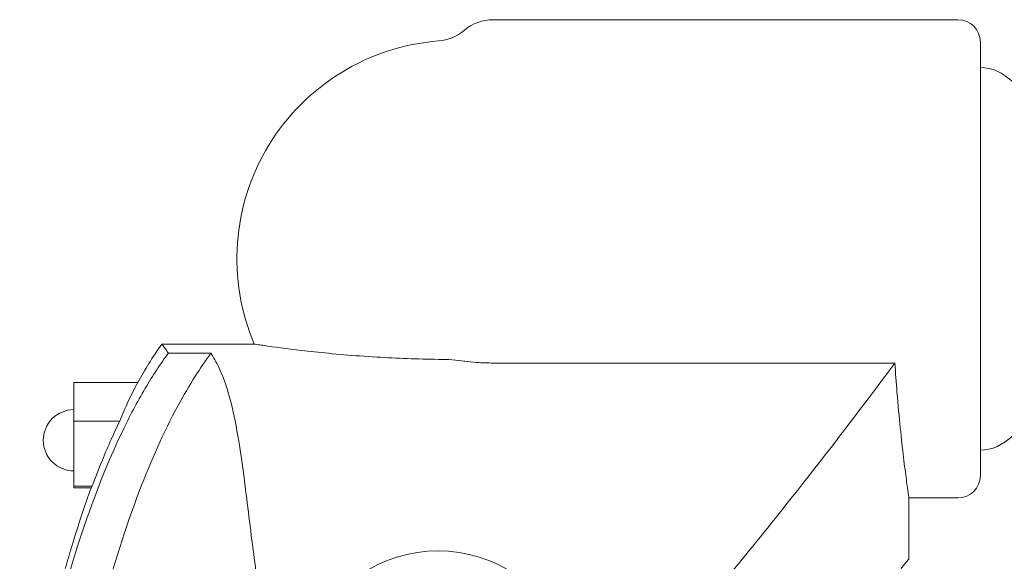
# Model space of a CAD drawing. Units: millimetres. Extents: x -1087 to 26770, y -4465 to 5978.
# Drawn here: x 18701 to 19140, y 3446 to 3687 of the extents above; entities that cross this region are included whole.
import ezdxf

# ---------------------------------------------------------------- set-up
doc = ezdxf.new("R2010")
doc.units = ezdxf.units.MM

msp = doc.modelspace()

# ---------------------------------------------------------------- linework, layer by layer
at = {"color": 0, "linetype": 'Continuous', "lineweight": 0, "extrusion": (0, 1, 0)}
for p, q in [((18912.21, 3687.48), (19119.48, 3687.48)), ((19129.48, 3677.48), (19129.48, 3484.05)), ((18783.34, 3542.72), (18764.35, 3542.72)), ((18783.34, 3542.72), (18784.35, 3542.72)), ((18784.35, 3542.72), (18793.86, 3542.72)), ((18793.86, 3542.72), (18805.6, 3542.72)), ((18767.31, 3538.64), (18786.29, 3538.64)), ((18725.22, 3525.52), (18753.68, 3525.52)), ((18725.22, 3525.52), (18725.22, 3508.3)), ((18725.22, 3508.3), (18745.61, 3508.3)), ((18725.22, 3508.3), (18725.22, 3479.27)), ((18725.22, 3479.27), (18733.34, 3479.27)), ((18725.22, 3479.27), (18725.22, 3478.55)), ((18725.22, 3478.55), (18732.85, 3478.55)), ((19097.58, 3446.76), (19097.58, 3474.05)), ((19097.58, 3474.05), (19119.48, 3474.05)), ((19097.58, 3446.76), (19097.58, 3474.05)), ((19097.58, 3446.76), (19097.58, 3446.76))]:
    msp.add_line(p, q, dxfattribs=at)
at = {"color": 0, "linetype": 'Continuous', "lineweight": 0}
msp.add_arc((18912.21, 3667.48), 20, 90, 130.4525, dxfattribs=at)
at = {"color": 0, "linetype": 'Continuous', "lineweight": 0, "extrusion": (0, 0, -1)}
for centre, radius, start, end in [((-19119.48, 3677.48), 10, 90, 180), ((-18886.26, 3697.91), 20, 229.5475, 265.5514), ((-18895.38, 3580.76), 97.5, 337.0327, 85.5514), ((-18725.22, 3499.76), 13.69, 270, 90), ((-19119.48, 3484.05), 10, 180, 270), ((-18887.58, 3388.41), 62, 21.7625, 158.2375)]:
    msp.add_arc(centre, radius, start, end, dxfattribs=at)
at = {"color": 0, "linetype": 'Continuous', "lineweight": 0}
for start_param, end_param in [(2.747205, 3.141593), (0, 0.394388)]:
    msp.add_ellipse((19129.48, 3580.76), major_axis=(0, -85.37), ratio=0.446491, start_param=start_param, end_param=end_param, dxfattribs=at)
for points, knots in [([(18753.68, 3525.52), (18755.26, 3528.38), (18756.91, 3531.2), (18760.45, 3536.95), (18762.35, 3539.86), (18764.35, 3542.72)], [0.206393, 0.206393, 0.206393, 0.206393, 10.002596, 10.002596, 20.4471, 20.4471, 20.4471, 20.4471]), ([(18765.14, 3541.71), (18765.12, 3541.73), (18765.11, 3541.75), (18765.1, 3541.77), (18765.09, 3541.78), (18765.08, 3541.79), (18765.08, 3541.8), (18764.84, 3542.1), (18764.66, 3542.33), (18764.53, 3542.49), (18764.53, 3542.49), (18764.53, 3542.49), (18764.53, 3542.5)], [33.829073, 33.829073, 33.829073, 33.829073, 34.768815, 34.768815, 34.768815, 35.219665, 35.219665, 35.219665, 51.306806, 51.306806, 51.306806, 51.511668, 51.511668, 51.511668, 51.511668]), ([(18766, 3540.55), (18765.83, 3540.79), (18765.68, 3541), (18765.39, 3541.39), (18765.26, 3541.56), (18765.14, 3541.72)], [0.000002, 0.000002, 0.000002, 0.000002, 0.791111, 0.791111, 1.559572, 1.559572, 1.559572, 1.559572]), ([(18805.6, 3542.72), (18805.6, 3542.72), (18806.24, 3542.62), (18808.85, 3542.23), (18810.92, 3541.92), (18818.25, 3540.89), (18824.63, 3540.05), (18840.53, 3538.35), (18850, 3537.5), (18869.11, 3536.37), (18878.38, 3536.02), (18887.81, 3535.89)], [0.000001, 0.000001, 0.000001, 0.000001, 1.782218, 1.782218, 3.71553, 3.71553, 6.947697, 6.947697, 10.29729, 10.29729, 13.138825, 13.138825, 13.138825, 13.138825]), ([(18805.6, 3542.72), (18805.6, 3542.72), (18805.6, 3542.72), (18805.6, 3542.72), (18805.6, 3542.72), (18805.6, 3542.72)], [0.000001, 0.000001, 0.000001, 0.000001, 0.002148666, 0.002148666, 0.004293861, 0.004293861, 0.004293861, 0.004293861]), ([(18701.01, 3342.89), (18701.65, 3346.62), (18702.32, 3350.39), (18703.66, 3357.75), (18704.34, 3361.37), (18705.96, 3369.75), (18706.92, 3374.53), (18711.73, 3397.6), (18716.1, 3415.92), (18727.85, 3457.32), (18736.24, 3481.76), (18749.94, 3510.31), (18753.33, 3516.75), (18758.68, 3525.79), (18760.4, 3528.56), (18763.83, 3533.77), (18765.54, 3536.23), (18767.31, 3538.64)], [2.224987, 2.224987, 2.224987, 2.224987, 3.383172, 3.383172, 4.505502, 4.505502, 5.983291, 5.983291, 11.689721, 11.689721, 19.188064, 19.188064, 21.420692, 21.420692, 22.42063, 22.42063, 23.338561, 23.338561, 23.338561, 23.338561]), ([(18725.49, 3372.39), (18732.51, 3407.31), (18741.91, 3444.45), (18759.38, 3490.14), (18765.09, 3503.13), (18774.03, 3519.68), (18776.59, 3524.09), (18781.51, 3531.86), (18783.84, 3535.3), (18786.3, 3538.63)], [5.279969, 5.279969, 5.279969, 5.279969, 16.022054, 16.022054, 20.225282, 20.225282, 21.776973, 21.776973, 23.043985, 23.043985, 23.043985, 23.043985]), ([(18786.29, 3538.63), (18786.85, 3537.77), (18787.45, 3536.78), (18789.31, 3533.43), (18790.62, 3530.69), (18791.85, 3527.44)], [-6.384995, -6.384995, -6.384995, -6.384995, -4.245242, -4.245242, -0.000001, -0.000001, -0.000001, -0.000001]), ([(18899.24, 3535.1), (18897.65, 3535.33), (18895.85, 3535.52), (18891.97, 3535.79), (18889.91, 3535.87), (18887.81, 3535.89)], [0, 0, 0, 0, 0.638411, 0.638411, 1.270929, 1.270929, 1.270929, 1.270929]), ([(18899.24, 3535.1), (18899.33, 3535.08), (18899.42, 3535.07), (18901.12, 3534.83), (18902.94, 3534.64), (18907.22, 3534.34), (18909.7, 3534.25), (18912.21, 3534.25)], [0, 0, 0, 0, 0.03727, 0.03727, 0.672085, 0.672085, 1.425417, 1.425417, 1.425417, 1.425417]), ([(18912.21, 3534.25), (18939.26, 3534.25), (18966.31, 3534.25), (19026.02, 3534.25), (19058.67, 3534.25), (19091.33, 3534.25)], [1.683859, 1.683859, 1.683859, 1.683859, 9.798204, 9.798204, 19.595782, 19.595782, 19.595782, 19.595782]), ([(18945.08, 3356.65), (18957.01, 3369.53), (18968.39, 3382.22), (19000.42, 3418.82), (19019.61, 3441.99), (19049.35, 3479.08), (19060.92, 3494), (19079.57, 3518.44), (19086.69, 3527.98), (19091.33, 3534.25)], [6.974981, 6.974981, 6.974981, 6.974981, 13.996849, 13.996849, 27.825397, 27.825397, 38.989303, 38.989303, 49.9185, 49.9185, 49.9185, 49.9185]), ([(19097.58, 3474.05), (19097.58, 3474.06), (19097.49, 3474.7), (19097.1, 3477.4), (19096.82, 3479.46), (19096.09, 3484.91), (19095.65, 3488.3), (19094.72, 3496.13), (19094.22, 3500.58), (19093.25, 3510.04), (19092.75, 3515.39), (19091.94, 3525.34), (19091.62, 3529.71), (19091.33, 3534.25)], [16.11041, 16.11041, 16.11041, 16.11041, 18.115704, 18.115704, 20.128531, 20.128531, 22.141358, 22.141358, 24.154185, 24.154185, 26.167052, 26.167052, 27.595711, 27.595711, 27.595711, 27.595711]), ([(18791.85, 3527.44), (18793.07, 3524.24), (18794.23, 3520.56), (18796.57, 3511.4), (18797.66, 3505.68), (18799.52, 3494.38), (18800.29, 3488.97), (18802.35, 3473.37), (18803.61, 3462.51), (18806.4, 3441.01), (18807.86, 3430.42), (18812.61, 3402.84), (18816.19, 3385.42), (18824.63, 3360.59), (18827.16, 3354.05), (18830.08, 3347.6)], [-44.183251, -44.183251, -44.183251, -44.183251, -39.935989, -39.935989, -34.72279, -34.72279, -30.516003, -30.516003, -23.311344, -23.311344, -17.197965, -17.197965, -8.151729, -8.151729, -4.935636, -4.935636, -4.935636, -4.935636]), ([(18745.61, 3508.3), (18746.78, 3511.28), (18748.06, 3514.25), (18750.74, 3519.99), (18752.16, 3522.77), (18753.68, 3525.52)], [0.000001, 0.000001, 0.000001, 0.000001, 1.610239, 1.610239, 3.13524, 3.13524, 3.13524, 3.13524]), ([(18733.34, 3479.27), (18735.27, 3484.45), (18737.31, 3489.6), (18739.46, 3494.7), (18740.19, 3496.41), (18740.93, 3498.12), (18741.69, 3499.83), (18742.95, 3502.67), (18744.26, 3505.5), (18745.61, 3508.3)], [0, 0, 0, 0, 17.229661, 17.229661, 17.229661, 23.026734, 23.026734, 23.026734, 32.703964, 32.703964, 32.703964, 32.703964]), ([(18721.35, 3442.51), (18722.26, 3445.72), (18723.19, 3448.92), (18726.28, 3459.19), (18728.54, 3466.23), (18731.62, 3475.11), (18732.29, 3477), (18732.97, 3478.88)], [0, 0, 0, 0, 10.000321, 10.000321, 32.178897, 32.178897, 38.181656, 38.181656, 38.181656, 38.181656]), ([(19092.5, 3434.84), (19092.69, 3436.33), (19092.9, 3437.65), (19093.11, 3438.77), (19093.33, 3439.93), (19093.56, 3440.88), (19093.78, 3441.6), (19094.01, 3442.32), (19094.23, 3442.81), (19094.44, 3443.06), (19095.48, 3444.29), (19096.27, 3445.21), (19096.79, 3445.83), (19097.31, 3446.45), (19097.58, 3446.76), (19097.58, 3446.76)], [169.010466, 169.010466, 169.010466, 169.010466, 175.755691, 175.755691, 175.755691, 182.728133, 182.728133, 182.728133, 189.700678, 189.700678, 189.700678, 223.864696, 223.864696, 223.864696, 258.02945, 258.02945, 258.02945, 258.02945])]:
    msp.add_open_spline(points, degree=3, knots=knots, dxfattribs=at)
for points in [[(18764.53, 3542.5), (18764.41, 3542.65), (18764.35, 3542.72), (18764.35, 3542.72)], [(18767.31, 3538.64), (18766.83, 3539.32), (18766.42, 3539.96), (18766, 3540.55)], [(18732.97, 3478.88), (18733.02, 3479.01), (18733.14, 3479.14), (18733.34, 3479.27)]]:
    msp.add_open_spline(points, degree=3, dxfattribs=at)

doc.saveas('drawing.dxf')
